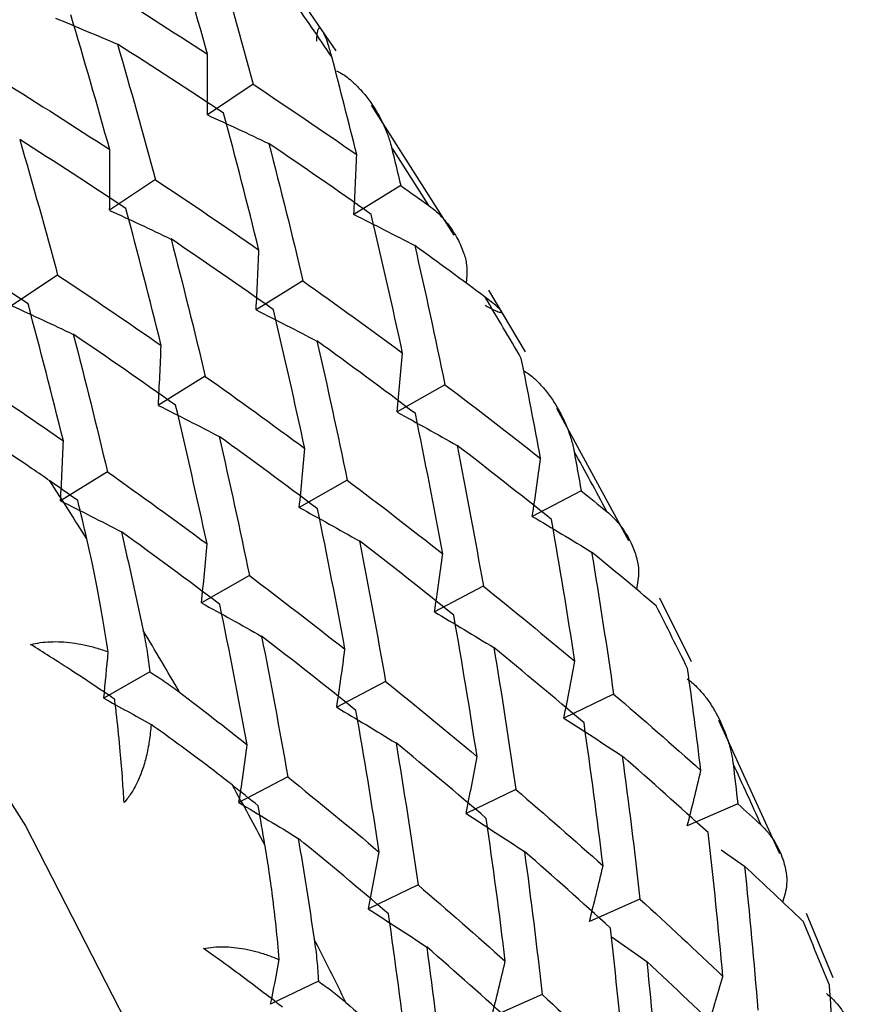
# Paper-space layout '_Trimetric' of a CAD drawing. Units: millimetres. Extents: x -23 to 699, y -665 to 327.
# Drawn here: x 215 to 221, y 249 to 255 of the extents above; entities that cross this region are included whole.
import ezdxf

# ---------------------------------------------------------------- set-up
doc = ezdxf.new("R2010")
doc.units = ezdxf.units.MM

psp = doc.layouts.new('_Trimetric')

# ---------------------------------------------------------------- linework, layer by layer
at = {"color": 7, "linetype": 'Continuous', "lineweight": 25}
for p, q in [((217.3457, 255.1251), (217.0737, 255.5212)), ((216.7952, 254.904), (216.4918, 254.7012)), ((218.1286, 253.9041), (217.5795, 254.7646)), ((216.1469, 254.2715), (215.8435, 254.0687)), ((217.7734, 254.2326), (217.4629, 254.0406)), ((215.4987, 253.6388), (215.1954, 253.436)), ((218.2115, 253.6403), (218.2065, 253.5848)), ((217.1251, 253.6002), (216.8146, 253.4082)), ((218.5998, 253.1293), (218.3577, 253.5391)), ((216.4769, 252.9676), (216.1664, 252.7756)), ((218.0662, 252.9119), (217.749, 252.7309)), ((219.2865, 251.8762), (218.8084, 252.7533)), ((215.8288, 252.3347), (215.5183, 252.1427)), ((217.4179, 252.2795), (217.1007, 252.0985)), ((218.9691, 252.2088), (218.6456, 252.0389)), ((216.7698, 251.6468), (216.4526, 251.4657)), ((219.346, 251.6119), (219.3354, 251.5551)), ((218.3208, 251.5765), (217.9973, 251.4065)), ((219.7006, 251.0752), (219.4903, 251.4956)), ((216.1101, 251.0072), (215.8045, 250.8328)), ((217.6726, 250.9439), (217.3491, 250.774)), ((219.1844, 250.8604), (218.855, 250.7017)), ((220.2859, 249.8011), (219.8824, 250.6847)), ((217.0245, 250.311), (216.701, 250.1411)), ((218.5361, 250.228), (218.2067, 250.0693)), ((220.0075, 250.1333), (219.6727, 249.9861)), ((219.8977, 249.8283), (220.0523, 249.7201)), ((217.8879, 249.5952), (217.5585, 249.4366)), ((220.3216, 249.5375), (220.3051, 249.4815)), ((219.3592, 249.501), (219.0244, 249.3537)), ((220.6396, 248.9783), (220.4627, 249.406)), ((219.1741, 249.2478), (219.4038, 249.087)), ((217.2278, 248.9564), (216.9105, 248.8036)), ((218.711, 248.8684), (218.3762, 248.7211))]:
    psp.add_line(p, q, dxfattribs=at)
at = {"color": 7, "linetype": 'Continuous', "lineweight": 25, "flags": 128}
psp.add_lwpolyline([(185.1206, 266.0552), (186.3136, 266.2686), (188.8843, 266.4768), (191.5463, 266.3648), (194.2635, 265.9341), (196.9992, 265.1906), (199.7164, 264.1443), (202.3784, 262.8094), (204.9491, 261.2039), (207.3938, 259.3495), (209.6795, 257.2713), (211.7752, 254.9975), (213.6525, 252.5587), (215.2862, 249.9879), (216.654, 247.32), (217.7376, 244.5909), (218.5222, 241.8377), (218.9972, 239.0974), (219.1563, 236.4073)], dxfattribs=at)
at = {"color": 7, "linetype": 'Continuous', "lineweight": 25}
for centre, radius, start, end in [((188.2221, 235.389), 35.1343, 34.09735, 34.87292), ((188.6151, 235.649), 34.6631, 32.16022, 32.92101), ((189.0781, 235.9332), 34.1198, 30.18156, 30.97244), ((189.6087, 236.2342), 33.5098, 28.20203, 28.98018), ((186.3488, 233.4371), 34.6631, 32.16392, 32.91731), ((190.2034, 236.5448), 32.8388, 26.17404, 26.98535), ((186.8119, 233.7213), 34.1198, 30.17782, 30.97618), ((190.8579, 236.8577), 32.1133, 24.13926, 24.93981), ((187.3425, 234.0223), 33.5098, 28.20581, 28.97639), ((191.567, 237.1659), 31.3401, 22.04886, 22.88584), ((187.9372, 234.3329), 32.8388, 26.17021, 26.98919)]:
    psp.add_arc(centre, radius, start, end, dxfattribs=at)
for points in [[(216.4923, 255.1032), (216.4088, 255.403), (216.3225, 255.7012), (216.2334, 255.9977)], [(216.5438, 255.8023), (216.6305, 255.5044), (216.7143, 255.2049), (216.7953, 254.9038)], [(215.7813, 255.5564), (216.0211, 255.407), (216.2581, 255.2559), (216.4923, 255.1032)], [(215.4852, 255.3424), (215.6216, 255.286), (215.7584, 255.2283), (215.8953, 255.1691)], [(215.8441, 254.4706), (215.7606, 254.7703), (215.6743, 255.0685), (215.5852, 255.365)], [(215.8956, 255.1697), (215.9823, 254.8718), (216.0661, 254.5722), (216.1471, 254.2711)], [(216.5992, 254.7124), (216.3675, 254.8664), (216.133, 255.0189), (215.8956, 255.1697)], [(216.4918, 254.7012), (216.4932, 254.8345), (216.4933, 254.9686), (216.4922, 255.1035)], [(217.4814, 254.4374), (217.4279, 254.6541), (217.3729, 254.8701), (217.3164, 255.0853)], [(215.1331, 254.9237), (215.3729, 254.7743), (215.6099, 254.6232), (215.8441, 254.4706)], [(216.7953, 254.9038), (217.0269, 254.7498), (217.2556, 254.5943), (217.4814, 254.4374)], [(216.4917, 254.7006), (216.6272, 254.6387), (216.7629, 254.5755), (216.8987, 254.5109)], [(216.8332, 253.8048), (216.7581, 254.1088), (216.6801, 254.4113), (216.5992, 254.7124)], [(215.2474, 254.537), (215.3341, 254.2391), (215.4179, 253.9396), (215.4989, 253.6385)], [(215.951, 254.0798), (215.7194, 254.2337), (215.4848, 254.3862), (215.2474, 254.537)], [(216.8989, 254.5112), (216.9773, 254.2089), (217.0528, 253.905), (217.1252, 253.5998)], [(217.5773, 254.0411), (217.3542, 254.1992), (217.128, 254.356), (216.8989, 254.5112)], [(217.712, 254.4878), (217.7327, 254.4028), (217.7532, 254.3177), (217.7734, 254.2325)], [(215.8435, 254.0687), (215.8449, 254.202), (215.8451, 254.3361), (215.8439, 254.471)], [(217.4629, 254.0406), (217.4703, 254.172), (217.4765, 254.3044), (217.4813, 254.4375)], [(216.1471, 254.2711), (216.3787, 254.1172), (216.6074, 253.9617), (216.8332, 253.8048)], [(217.7734, 254.2325), (217.8357, 254.1884), (217.8978, 254.1441), (217.9596, 254.0998)], [(215.8434, 254.0677), (215.9788, 254.0058), (216.1145, 253.9425), (216.2503, 253.8779)], [(216.185, 253.1721), (216.11, 253.4761), (216.0319, 253.7787), (215.951, 254.0798)], [(217.4628, 254.0404), (217.5971, 253.9731), (217.7314, 253.9045), (217.8659, 253.8346)], [(217.7856, 253.1216), (217.7192, 253.4294), (217.6498, 253.7359), (217.5773, 254.0411)], [(215.3028, 253.4471), (215.0712, 253.6011), (214.8366, 253.7536), (214.5993, 253.9044)], [(216.2507, 253.8786), (216.3291, 253.5762), (216.4046, 253.2724), (216.477, 252.9672)], [(216.9292, 253.4085), (216.706, 253.5666), (216.4798, 253.7233), (216.2507, 253.8786)], [(217.866, 253.8347), (217.9358, 253.5283), (218.0026, 253.2206), (218.0663, 252.9118)], [(218.333, 253.4921), (218.1789, 253.6069), (218.0232, 253.7211), (217.866, 253.8347)], [(216.8146, 253.4082), (216.822, 253.5396), (216.8282, 253.672), (216.833, 253.8051)], [(215.4989, 253.6385), (215.7305, 253.4845), (215.9593, 253.329), (216.185, 253.1721)], [(217.1252, 253.5998), (217.3484, 253.4417), (217.5685, 253.2823), (217.7856, 253.1216)], [(215.1953, 253.4352), (215.3307, 253.3733), (215.4664, 253.31), (215.6022, 253.2454)], [(215.5368, 252.5395), (215.4618, 252.8435), (215.3837, 253.146), (215.3028, 253.4471)], [(216.8144, 253.4073), (216.9486, 253.34), (217.083, 253.2714), (217.2175, 253.2015)], [(217.1374, 252.4889), (217.0711, 252.7967), (217.0016, 253.1033), (216.9292, 253.4085)], [(215.6025, 253.2459), (215.6809, 252.9436), (215.7564, 252.6397), (215.8288, 252.3345)], [(216.281, 252.7758), (216.0578, 252.9339), (215.8316, 253.0907), (215.6025, 253.2459)], [(217.2178, 253.202), (217.2876, 252.8957), (217.3544, 252.588), (217.4181, 252.2791)], [(217.8702, 252.7204), (217.6558, 252.8822), (217.4383, 253.0428), (217.2178, 253.202)], [(216.1664, 252.7756), (216.1738, 252.907), (216.1799, 253.0393), (216.1848, 253.1725)], [(217.749, 252.7309), (217.7624, 252.8603), (217.7746, 252.9906), (217.7855, 253.1218)], [(218.7001, 252.4229), (218.6592, 252.6447), (218.6167, 252.866), (218.5725, 253.0866)], [(216.477, 252.9672), (216.7002, 252.8091), (216.9204, 252.6496), (217.1374, 252.4889)], [(218.0663, 252.9118), (218.2807, 252.75), (218.492, 252.587), (218.7001, 252.4229)], [(215.0514, 252.8715), (215.2147, 252.7616), (215.3765, 252.6509), (215.5368, 252.5395)], [(216.1662, 252.7746), (216.3004, 252.7073), (216.4347, 252.6387), (216.5692, 252.5687)], [(216.4892, 251.8563), (216.4229, 252.1641), (216.3534, 252.4706), (216.281, 252.7758)], [(217.7489, 252.7303), (217.8816, 252.6579), (218.0144, 252.5841), (218.1472, 252.5089)], [(218.052, 251.7902), (217.9945, 252.1014), (217.9339, 252.4115), (217.8702, 252.7204)], [(215.5183, 252.1427), (215.5257, 252.2742), (215.5319, 252.4065), (215.5368, 252.5396)], [(216.5696, 252.5694), (216.6394, 252.263), (216.7062, 251.9553), (216.7699, 251.6465)], [(217.222, 252.0877), (217.0076, 252.2495), (216.7901, 252.4101), (216.5696, 252.5694)], [(217.1007, 252.0985), (217.1141, 252.2279), (217.1263, 252.3582), (217.1372, 252.4893)], [(218.1474, 252.5092), (218.2084, 252.1993), (218.2663, 251.8882), (218.321, 251.5761)], [(218.7731, 252.0174), (218.5677, 252.1824), (218.3591, 252.3464), (218.1474, 252.5092)], [(218.9226, 252.4699), (218.9384, 252.383), (218.9539, 252.2959), (218.9691, 252.2088)], [(218.6456, 252.0389), (218.665, 252.166), (218.6832, 252.294), (218.7001, 252.423)], [(215.8288, 252.3345), (216.052, 252.1764), (216.2722, 252.017), (216.4892, 251.8563)], [(215.6328, 252.1432), (215.5711, 252.1869), (215.5092, 252.2305), (215.447, 252.274)], [(217.4181, 252.2791), (217.6325, 252.1173), (217.8438, 251.9543), (218.052, 251.7902)], [(218.9691, 252.2088), (219.0265, 252.1627), (219.0836, 252.1166), (219.1404, 252.0703)], [(215.5182, 252.1423), (215.6524, 252.075), (215.7868, 252.0064), (215.9212, 251.9364)], [(215.6922, 251.8897), (215.6726, 251.9743), (215.6528, 252.0588), (215.6328, 252.1432)], [(217.1005, 252.0974), (217.2332, 252.0249), (217.366, 251.9511), (217.4988, 251.8759)], [(217.4038, 251.1576), (217.3463, 251.4688), (217.2857, 251.7789), (217.222, 252.0877)], [(218.6455, 252.0387), (218.7765, 251.9611), (218.9074, 251.8823), (219.0384, 251.802)], [(218.9275, 251.078), (218.8792, 251.3921), (218.8277, 251.7053), (218.7731, 252.0174)], [(215.9214, 251.9367), (215.971, 251.7192), (216.0191, 251.501), (216.0656, 251.2821)], [(216.5739, 251.4551), (216.3595, 251.6169), (216.142, 251.7775), (215.9214, 251.9367)], [(217.4992, 251.8766), (217.5602, 251.5667), (217.6181, 251.2556), (217.6728, 250.9435)], [(218.1249, 251.3848), (217.9195, 251.5498), (217.7109, 251.7138), (217.4992, 251.8766)], [(216.4526, 251.4657), (216.466, 251.5951), (216.4782, 251.7254), (216.4891, 251.8565)], [(219.0385, 251.8021), (219.0904, 251.4891), (219.139, 251.1751), (219.1844, 250.8602)], [(219.4668, 251.4458), (219.3257, 251.5651), (219.1829, 251.6838), (219.0385, 251.8021)], [(217.9973, 251.4065), (218.0167, 251.5336), (218.0348, 251.6616), (218.0518, 251.7906)], [(216.7699, 251.6465), (216.9843, 251.4847), (217.1956, 251.3217), (217.4038, 251.1576)], [(218.321, 251.5761), (218.5263, 251.4111), (218.7285, 251.245), (218.9275, 251.078)], [(216.4524, 251.465), (216.5851, 251.3924), (216.7179, 251.3186), (216.8507, 251.2434)], [(216.7556, 250.5249), (216.6982, 250.8361), (216.6376, 251.1462), (216.5739, 251.4551)], [(217.9971, 251.4056), (218.128, 251.3281), (218.259, 251.2492), (218.3899, 251.1689)], [(218.2793, 250.4453), (218.231, 250.7595), (218.1796, 251.0726), (218.1249, 251.3848)], [(216.851, 251.2439), (216.912, 250.934), (216.9699, 250.6229), (217.0246, 250.3108)], [(217.4767, 250.7521), (217.2713, 250.9171), (217.0627, 251.0811), (216.851, 251.2439)], [(217.3491, 250.774), (217.3685, 250.901), (217.3866, 251.029), (217.4036, 251.158)], [(218.3903, 251.1695), (218.4422, 250.8565), (218.4909, 250.5424), (218.5363, 250.2275)], [(218.9884, 250.6688), (218.7923, 250.8366), (218.5929, 251.0035), (218.3903, 251.1695)], [(215.8045, 250.8328), (215.8151, 250.9348), (215.8249, 251.0374), (215.8339, 251.1405)], [(218.855, 250.7017), (218.8803, 250.8263), (218.9044, 250.9518), (218.9274, 251.0782)], [(219.7629, 250.3542), (219.7352, 250.5799), (219.7059, 250.8051), (219.6749, 251.03)], [(217.6728, 250.9435), (217.8781, 250.7784), (218.0803, 250.6124), (218.2793, 250.4453)], [(215.8045, 250.8327), (215.9091, 250.7755), (216.0138, 250.7175), (216.1186, 250.6587)], [(216.3074, 250.8728), (216.4584, 250.7574), (216.6078, 250.6414), (216.7556, 250.5249)], [(219.1844, 250.8602), (219.3806, 250.6924), (219.5734, 250.5237), (219.7629, 250.3542)], [(217.3488, 250.7729), (217.4798, 250.6953), (217.6107, 250.6164), (217.7417, 250.5362)], [(217.6311, 249.8127), (217.5829, 250.1268), (217.5314, 250.44), (217.4767, 250.7521)], [(218.8548, 250.7012), (218.9837, 250.6186), (219.1126, 250.5348), (219.2415, 250.4497)], [(219.1147, 249.7215), (219.0759, 250.0381), (219.0338, 250.3539), (218.9884, 250.6688)], [(216.701, 250.1411), (216.7204, 250.2681), (216.7386, 250.3961), (216.7555, 250.5251)], [(217.7421, 250.5368), (217.794, 250.2238), (217.8427, 249.9098), (217.8881, 249.5949)], [(218.3402, 250.0362), (218.1441, 250.204), (217.9447, 250.3709), (217.7421, 250.5368)], [(218.2067, 250.0693), (218.232, 250.1938), (218.2561, 250.3193), (218.2791, 250.4458)], [(219.2417, 250.45), (219.2842, 250.1343), (219.3235, 249.8178), (219.3594, 249.5006)], [(219.8115, 249.9419), (219.6249, 250.112), (219.4349, 250.2814), (219.2417, 250.45)], [(219.9767, 250.3988), (219.9873, 250.3103), (219.9975, 250.2218), (220.0076, 250.1333)], [(217.0246, 250.3108), (217.23, 250.1458), (217.4321, 249.9797), (217.6311, 249.8127)], [(219.6727, 249.9861), (219.7039, 250.1078), (219.734, 250.2305), (219.7629, 250.3543)], [(216.8285, 250.1194), (216.7717, 250.1651), (216.7147, 250.2106), (216.6574, 250.2561)], [(218.5363, 250.2275), (218.7324, 250.0597), (218.9252, 249.891), (219.1147, 249.7215)], [(216.7009, 250.1407), (216.8318, 250.0631), (216.9628, 249.9841), (217.0937, 249.9039)], [(216.8731, 249.8604), (216.8585, 249.9468), (216.8436, 250.0332), (216.8285, 250.1194)], [(220.0076, 250.1333), (220.0597, 250.0858), (220.1115, 250.0382), (220.1631, 249.9906)], [(218.2064, 250.0682), (218.3353, 249.9857), (218.4642, 249.9018), (218.593, 249.8167)], [(218.4665, 249.0889), (218.4277, 249.4055), (218.3856, 249.7213), (218.3402, 250.0362)], [(219.9091, 248.9881), (219.8799, 249.3067), (219.8474, 249.6247), (219.8115, 249.9419)], [(217.0939, 249.9042), (217.1308, 249.6819), (217.166, 249.4591), (217.1996, 249.2359)], [(217.692, 249.4035), (217.4959, 249.5713), (217.2965, 249.7382), (217.0939, 249.9042)], [(217.5585, 249.4366), (217.5839, 249.5611), (217.608, 249.6866), (217.631, 249.813)], [(218.5935, 249.8173), (218.636, 249.5017), (218.6753, 249.1852), (218.7112, 248.868)], [(219.1633, 249.3092), (218.9767, 249.4794), (218.7867, 249.6488), (218.5935, 249.8173)], [(219.0244, 249.3537), (219.0556, 249.4754), (219.0857, 249.5982), (219.1146, 249.7219)], [(220.0524, 249.7201), (220.0854, 249.4023), (220.115, 249.0838), (220.1412, 248.7647)], [(220.44, 249.354), (220.3125, 249.4764), (220.1833, 249.5984), (220.0524, 249.7201)], [(217.8881, 249.5949), (218.0842, 249.4271), (218.277, 249.2584), (218.4665, 249.0889)], [(219.3594, 249.5006), (219.546, 249.3305), (219.7292, 249.1596), (219.9091, 248.9881)], [(217.5584, 249.4358), (217.6873, 249.3532), (217.8161, 249.2694), (217.9449, 249.1842)], [(217.8183, 248.4562), (217.7795, 248.7728), (217.7374, 249.0886), (217.692, 249.4035)], [(219.2609, 248.3555), (219.2318, 248.674), (219.1992, 248.992), (219.1633, 249.3092)], [(217.9453, 249.1847), (217.9878, 248.869), (218.0271, 248.5525), (218.063, 248.2353)], [(218.5151, 248.6766), (218.3285, 248.8467), (218.1385, 249.0161), (217.9453, 249.1847)], [(216.9105, 248.8036), (216.9304, 248.9018), (216.9497, 249.0006), (216.9682, 249.1)], [(218.3762, 248.7211), (218.4074, 248.8428), (218.4374, 248.9656), (218.4664, 249.0893)], [(219.4042, 249.0875), (219.4372, 248.7696), (219.4668, 248.4511), (219.493, 248.132)], [(219.9451, 248.5733), (219.7682, 248.7453), (219.5879, 248.9167), (219.4042, 249.0875)], [(219.8012, 248.6291), (219.8383, 248.7478), (219.8742, 248.8676), (219.909, 248.9884)], [(220.6615, 248.2471), (220.6478, 248.4753), (220.6323, 248.7032), (220.615, 248.9309)], [(218.7112, 248.868), (218.8978, 248.6978), (219.0811, 248.527), (219.2609, 248.3555)], [(217.4096, 248.8161), (217.5475, 248.6965), (217.6838, 248.5766), (217.8183, 248.4562)]]:
    psp.add_open_spline(points, degree=3, dxfattribs=at)
for points, knots in [([(217.3164, 255.0853), (217.3088, 255.1131), (217.2951, 255.163), (217.2734, 255.2233), (217.2537, 255.2633), (217.2365, 255.2808), (217.2236, 255.2707), (217.2163, 255.2383), (217.2153, 255.2077), (217.2147, 255.1906)], [0, 0, 0, 0, 0.2136918, 0.3841425, 0.5159492, 0.628332, 0.7375742, 0.8530581, 1, 1, 1, 1]), ([(217.3478, 254.9939), (217.3592, 254.9879), (217.3838, 254.9752), (217.4201, 254.9495), (217.4622, 254.9142), (217.5109, 254.8648), (217.5807, 254.7788), (217.6414, 254.6775), (217.6887, 254.5706), (217.7045, 254.5146), (217.712, 254.4878)], [0, 0, 0, 0, 0.060676, 0.130348, 0.209266, 0.319472, 0.456482, 0.729873, 0.870574, 1, 1, 1, 1]), ([(217.9596, 254.0998), (217.977, 254.0862), (218.0162, 254.0557), (218.0666, 254.0021), (218.1128, 253.942), (218.1559, 253.8713), (218.1904, 253.7929), (218.2119, 253.7129), (218.2116, 253.6625), (218.2115, 253.6403)], [0, 0, 0, 0, 0.118051, 0.266175, 0.401798, 0.538894, 0.726061, 0.87942, 1, 1, 1, 1]), ([(218.3328, 253.4383), (218.3504, 253.4289), (218.3817, 253.4122), (218.4213, 253.3943), (218.4443, 253.3886), (218.4438, 253.4), (218.4062, 253.4365), (218.3601, 253.4715), (218.333, 253.4921)], [0, 0, 0, 0, 0.147941, 0.264722, 0.374569, 0.488833, 0.698868, 1, 1, 1, 1]), ([(218.5862, 253.006), (218.5971, 252.9994), (218.6204, 252.9851), (218.6545, 252.9575), (218.6945, 252.9196), (218.741, 252.8662), (218.7899, 252.7977), (218.8351, 252.7199), (218.8732, 252.638), (218.9042, 252.5547), (218.9166, 252.4974), (218.9226, 252.4699)], [0, 0, 0, 0, 0.059069, 0.126616, 0.202874, 0.314918, 0.454344, 0.591892, 0.731037, 0.870868, 1, 1, 1, 1]), ([(215.447, 252.274), (215.4083, 252.3009), (215.3264, 252.3578), (215.1908, 252.4484), (215.0374, 252.5483), (214.9262, 252.6178), (214.8682, 252.6541)], [0, 0, 0, 0, 0.213926, 0.451904, 0.713944, 1, 1, 1, 1]), ([(219.1404, 252.0703), (219.1563, 252.0563), (219.1921, 252.0246), (219.2369, 251.9701), (219.2768, 251.9094), (219.3127, 251.8386), (219.3395, 251.7608), (219.3532, 251.6823), (219.3482, 251.6334), (219.346, 251.6119)], [0, 0, 0, 0, 0.118051, 0.266175, 0.401798, 0.538894, 0.726061, 0.87942, 1, 1, 1, 1]), ([(215.834, 251.1405), (215.8226, 251.213), (215.8008, 251.3518), (215.7647, 251.5491), (215.729, 251.7268), (215.704, 251.8374), (215.6922, 251.8897)], [0, 0, 0, 0, 0.286056, 0.548096, 0.786074, 1, 1, 1, 1]), ([(216.0656, 251.2821), (216.075, 251.2349), (216.0933, 251.144), (216.1046, 251.0516), (216.1101, 251.0071)], [0, 0, 0, 0, 0.5186479, 1, 1, 1, 1]), ([(215.3199, 251.1893), (215.341, 251.1938), (215.3846, 251.2031), (215.4522, 251.2085), (215.5232, 251.2082), (215.5973, 251.2014), (215.6744, 251.1879), (215.7543, 251.168), (215.8068, 251.1499), (215.834, 251.1405)], [0, 0, 0, 0, 0.11721, 0.241278, 0.373402, 0.514582, 0.665643, 0.827265, 1, 1, 1, 1]), ([(215.877, 250.8266), (215.846, 250.8476), (215.7551, 250.9092), (215.6112, 251.0041), (215.4561, 251.104), (215.3616, 251.1632), (215.3199, 251.1893)], [0, 0, 0, 0, 0.172026, 0.505385, 0.781286, 1, 1, 1, 1]), ([(216.1101, 251.0071), (216.1429, 250.9868), (216.2112, 250.9444), (216.2746, 250.8973), (216.3074, 250.8728)], [0, 0, 0, 0, 0.481352, 1, 1, 1, 1]), ([(219.6715, 250.9614), (219.6823, 250.9538), (219.7055, 250.9372), (219.7389, 250.906), (219.777, 250.8643), (219.82, 250.8074), (219.8798, 250.7106), (219.9287, 250.5998), (219.9633, 250.4855), (219.9724, 250.4269), (219.9767, 250.3988)], [0, 0, 0, 0, 0.060676, 0.130348, 0.209266, 0.319472, 0.456482, 0.729873, 0.870574, 1, 1, 1, 1]), ([(215.9394, 250.1409), (215.9362, 250.1908), (215.9291, 250.3038), (215.9134, 250.4931), (215.8955, 250.6719), (215.8817, 250.7872), (215.877, 250.8266)], [0, 0, 0, 0, 0.219277, 0.496264, 0.827818, 1, 1, 1, 1]), ([(216.1186, 250.6588), (216.1152, 250.6219), (216.1086, 250.551), (216.0885, 250.4496), (216.0618, 250.3576), (216.028, 250.2755), (215.9884, 250.2027), (215.9553, 250.161), (215.9394, 250.1409)], [0, 0, 0, 0, 0.200442, 0.385873, 0.557218, 0.715649, 0.862636, 1, 1, 1, 1]), ([(216.6574, 250.2561), (216.6217, 250.2843), (216.5461, 250.3438), (216.4203, 250.4395), (216.2772, 250.5455), (216.173, 250.6199), (216.1186, 250.6588)], [0, 0, 0, 0, 0.213926, 0.451904, 0.713944, 1, 1, 1, 1]), ([(220.1631, 249.9906), (220.1774, 249.9762), (220.2096, 249.9438), (220.2485, 249.8888), (220.282, 249.8281), (220.3106, 249.7579), (220.3296, 249.6815), (220.3354, 249.605), (220.3258, 249.5581), (220.3216, 249.5375)], [0, 0, 0, 0, 0.118051, 0.266175, 0.401798, 0.538894, 0.726061, 0.87942, 1, 1, 1, 1]), ([(216.9682, 249.1), (216.9615, 249.1731), (216.9488, 249.3133), (216.9251, 249.5133), (216.9003, 249.6939), (216.8819, 249.8069), (216.8731, 249.8604)], [0, 0, 0, 0, 0.286056, 0.548096, 0.786074, 1, 1, 1, 1]), ([(217.1996, 249.2359), (217.2063, 249.1878), (217.2192, 249.0951), (217.225, 249.0015), (217.2278, 248.9564)], [0, 0, 0, 0, 0.518648, 1, 1, 1, 1]), ([(216.4663, 249.1741), (216.4875, 249.1773), (216.5313, 249.184), (216.5985, 249.1858), (216.6683, 249.1818), (216.7407, 249.1712), (216.8154, 249.1541), (216.8922, 249.1307), (216.9423, 249.1104), (216.9682, 249.1)], [0, 0, 0, 0, 0.11721, 0.241278, 0.373402, 0.514582, 0.665643, 0.827265, 1, 1, 1, 1]), ([(216.9902, 248.784), (216.961, 248.8066), (216.8791, 248.87), (216.7452, 248.9709), (216.5994, 249.0784), (216.5069, 249.1449), (216.4663, 249.1741)], [0, 0, 0, 0, 0.1734372, 0.4871622, 0.7750468, 1, 1, 1, 1]), ([(217.2278, 248.9564), (217.2582, 248.9349), (217.3215, 248.8904), (217.3795, 248.8415), (217.4096, 248.8161)], [0, 0, 0, 0, 0.4813521, 1, 1, 1, 1]), ([(220.5952, 248.8757), (220.6056, 248.8673), (220.6278, 248.8491), (220.6594, 248.8154), (220.695, 248.7709), (220.7345, 248.7108), (220.7885, 248.6095), (220.8306, 248.495), (220.8582, 248.378), (220.8637, 248.3185), (220.8663, 248.2901)], [0, 0, 0, 0, 0.060676, 0.130348, 0.209266, 0.319472, 0.456482, 0.729873, 0.870574, 1, 1, 1, 1])]:
    psp.add_open_spline(points, degree=3, knots=knots, dxfattribs=at)

doc.saveas('drawing.dxf')
